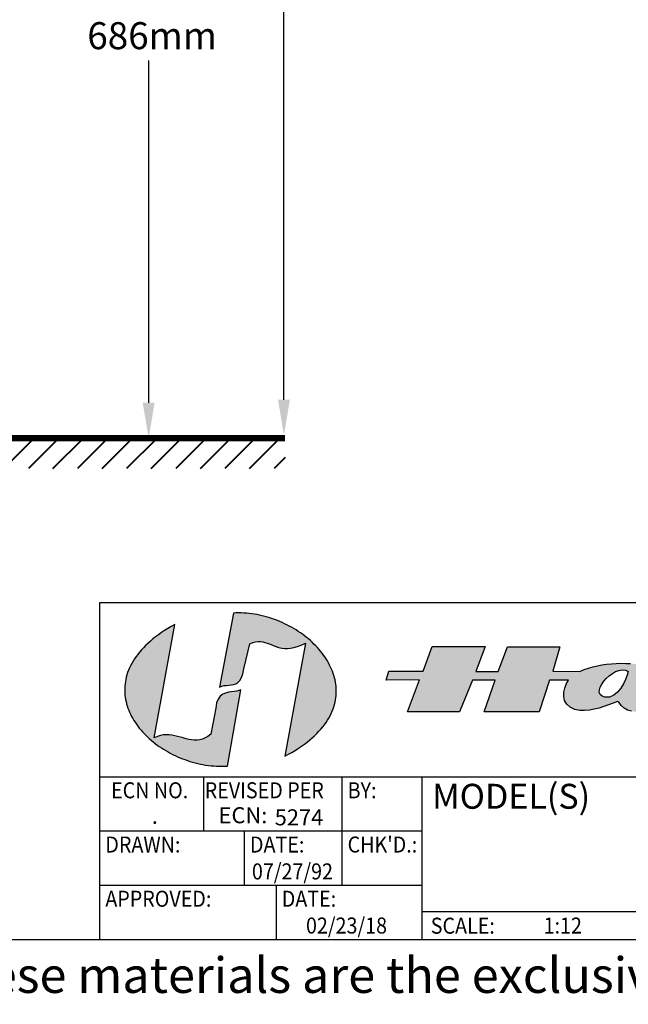
# Model space of a CAD drawing. Extents: x -25.4 to -15.1, y -11.6 to -3.8.
# Drawn here: x -19.7 to -17.9, y -11.6 to -8.8 of the extents above; entities that cross this region are included whole.
import ezdxf
from ezdxf.enums import TextEntityAlignment as Align

# ---------------------------------------------------------------- set-up
doc = ezdxf.new("R2010")
doc.units = 0
doc.header["$LTSCALE"] = 2.5
doc.header["$MEASUREMENT"] = 0
doc.layers.get('0').update_dxf_attribs({"linetype": 'CONTINUOUS'})
doc.layers.add('OBJ', color=7, linetype='CONTINUOUS', lineweight=40)
for name, color, linetype in [('TXT', 4, 'CONTINUOUS'), ('zBORDER', 8, 'CONTINUOUS'), ('zHAWS', 4, 'CONTINUOUS'), ('zPAGE', 4, 'CONTINUOUS'), ('zTRADEMARK', 9, 'CONTINUOUS')]:
    doc.layers.add(name, color=color, linetype=linetype)
doc.styles.add('ARIAL', font='ARIAL.TTF')

# ---------------------------------------------------------------- blocks, each defined once
blk = doc.blocks.new('A SIZE_INST')
at = {"layer": 'zHAWS', "linetype": 'Continuous'}
for points in [[(6.784, 0.6868), (6.7941, 0.6923), (6.8039, 0.6979), (6.8133, 0.7035), (6.8222, 0.7092), (6.8308, 0.715), (6.839, 0.7208), (6.8467, 0.7267), (6.8541, 0.7327), (6.8611, 0.7387), (6.8677, 0.7447), (6.8739, 0.7508), (6.8798, 0.7569), (6.8853, 0.7631), (6.8905, 0.7693), (6.8953, 0.7755), (6.8997, 0.7817), (6.9038, 0.788), (6.9076, 0.7943), (6.911, 0.8006), (6.9142, 0.807), (6.9169, 0.8133), (6.9194, 0.8197), (6.9216, 0.826), (6.9234, 0.8324), (6.925, 0.8387), (6.9262, 0.8451), (6.9272, 0.8514), (6.9279, 0.8577), (6.9283, 0.8641), (6.9284, 0.8703), (6.9282, 0.8766), (6.9278, 0.8829), (6.9271, 0.8891), (6.9261, 0.8952), (6.9249, 0.9014), (6.9235, 0.9075), (6.9218, 0.9136), (6.9199, 0.9196), (6.9177, 0.9256), (6.9153, 0.9315), (6.9127, 0.9373), (6.9099, 0.9431), (6.9069, 0.9489), (6.9036, 0.9545), (6.9002, 0.9602), (6.8965, 0.9657), (6.8927, 0.9711), (6.8887, 0.9765), (6.8845, 0.9818), (6.8801, 0.987), (6.8755, 0.9921), (6.8708, 0.9972), (6.8659, 1.0021), (6.8609, 1.0069), (6.8557, 1.0117), (6.8504, 1.0163), (6.8449, 1.0208), (6.8393, 1.0252), (6.8335, 1.0295), (6.8277, 1.0337), (6.8217, 1.0377), (6.8156, 1.0416), (6.8093, 1.0454), (6.803, 1.0491), (6.7966, 1.0526), (6.7901, 1.056), (6.7834, 1.0592), (6.7767, 1.0623), (6.7699, 1.0653), (6.7631, 1.0681), (6.7561, 1.0707), (6.7491, 1.0732), (6.7421, 1.0755), (6.735, 1.0777), (6.7278, 1.0797), (6.7206, 1.0815), (6.7133, 1.0831), (6.706, 1.0846), (6.6987, 1.0858), (6.6914, 1.0869), (6.684, 1.0878), (6.6766, 1.0885), (6.6692, 1.089), (6.6618, 1.0894), (6.6544, 1.0895), (6.647, 1.0894), (6.6396, 1.0891), (6.6011, 0.8813), (6.6071, 0.8838), (6.6135, 0.8852), (6.6201, 0.886), (6.6269, 0.8865), (6.6337, 0.8871), (6.6403, 0.8884), (6.6466, 0.8906), (6.6525, 0.8944), (6.6579, 0.9), (6.6625, 0.9079), (6.6663, 0.9185), (6.6692, 0.9324), (6.686, 1.003), (6.6943, 1.006), (6.702, 1.0079), (6.7092, 1.0088), (6.7159, 1.0088), (6.7222, 1.0081), (6.7283, 1.0067), (6.7342, 1.0049), (6.7399, 1.0028), (6.7456, 1.0004), (6.7514, 0.998), (6.7573, 0.9956), (6.7634, 0.9935), (6.7699, 0.9916), (6.7767, 0.9903), (6.7839, 0.9895), (6.7918, 0.9894), (6.8002, 0.9902), (6.8094, 0.9921), (6.8194, 0.995), (6.8302, 0.9992), (6.8421, 1.0048)], [(6.4754, 1.0571), (6.4654, 1.0514), (6.4558, 1.0457), (6.4466, 1.0399), (6.4378, 1.0341), (6.4295, 1.0281), (6.4215, 1.0222), (6.4139, 1.0162), (6.4067, 1.0101), (6.3998, 1.004), (6.3933, 0.9978), (6.3872, 0.9917), (6.3815, 0.9854), (6.3761, 0.9792), (6.3711, 0.9729), (6.3664, 0.9666), (6.3621, 0.9603), (6.3581, 0.9539), (6.3544, 0.9476), (6.3511, 0.9412), (6.3481, 0.9348), (6.3454, 0.9284), (6.343, 0.9221), (6.3409, 0.9157), (6.3392, 0.9093), (6.3377, 0.9029), (6.3365, 0.8966), (6.3357, 0.8902), (6.3351, 0.8839), (6.3347, 0.8776), (6.3347, 0.8713), (6.3349, 0.865), (6.3354, 0.8588), (6.3362, 0.8526), (6.3372, 0.8465), (6.3385, 0.8404), (6.34, 0.8343), (6.3417, 0.8283), (6.3437, 0.8223), (6.346, 0.8164), (6.3484, 0.8105), (6.3511, 0.8047), (6.354, 0.799), (6.3571, 0.7933), (6.3604, 0.7877), (6.3639, 0.7822), (6.3676, 0.7767), (6.3715, 0.7714), (6.3756, 0.7661), (6.3799, 0.7609), (6.3843, 0.7558), (6.3889, 0.7507), (6.3937, 0.7458), (6.3987, 0.741), (6.4038, 0.7363), (6.4091, 0.7317), (6.4145, 0.7272), (6.4201, 0.7228), (6.4258, 0.7185), (6.4316, 0.7143), (6.4376, 0.7103), (6.4437, 0.7064), (6.4499, 0.7026), (6.4563, 0.699), (6.4627, 0.6954), (6.4693, 0.6921), (6.4759, 0.6888), (6.4827, 0.6857), (6.4895, 0.6828), (6.4965, 0.68), (6.5035, 0.6774), (6.5106, 0.6749), (6.5177, 0.6726), (6.5249, 0.6704), (6.5322, 0.6685), (6.5396, 0.6667), (6.547, 0.665), (6.5544, 0.6636), (6.5619, 0.6623), (6.5694, 0.6612), (6.577, 0.6603), (6.5846, 0.6596), (6.5922, 0.6591), (6.5999, 0.6588), (6.6075, 0.6586), (6.6152, 0.6587), (6.6228, 0.659), (6.6606, 0.8734), (6.6554, 0.8711), (6.649, 0.8697), (6.6417, 0.8688), (6.6338, 0.868), (6.6256, 0.8667), (6.6175, 0.8645), (6.6099, 0.8608), (6.603, 0.8552), (6.5972, 0.8473), (6.5927, 0.8365), (6.5901, 0.8223), (6.576, 0.7489), (6.5683, 0.7428), (6.5607, 0.7382), (6.553, 0.7351), (6.5453, 0.7331), (6.5377, 0.7322), (6.53, 0.7323), (6.5223, 0.733), (6.5146, 0.7344), (6.5068, 0.7362), (6.499, 0.7383), (6.4912, 0.7405), (6.4833, 0.7426), (6.4754, 0.7445), (6.4674, 0.746), (6.4593, 0.7471), (6.4512, 0.7474), (6.443, 0.7468), (6.4347, 0.7453), (6.4263, 0.7426), (6.4178, 0.7385)]]:
    blk.add_hatch(color=130, dxfattribs=at).paths.add_polyline_path(points)
h = blk.add_hatch(color=130, dxfattribs=at)
h.paths.add_polyline_path([(7.8083, 0.8169), (7.8213, 0.8203), (7.8338, 0.8242), (7.8454, 0.8283), (7.8559, 0.8324), (7.8648, 0.8361), (7.884, 0.8453), (7.8897, 0.8343), (7.8967, 0.8252), (7.9045, 0.8192), (7.9187, 0.8154), (7.9332, 0.8134), (7.9479, 0.8131), (7.9627, 0.8145), (7.9774, 0.8175), (7.992, 0.822), (8.0063, 0.828), (8.0202, 0.8353), (8.0315, 0.8431), (8.0397, 0.846), (8.0459, 0.845), (8.051, 0.8413), (8.056, 0.8359), (8.0619, 0.8302), (8.0697, 0.8251), (8.0804, 0.8218), (8.0908, 0.8192), (8.1019, 0.8178), (8.1134, 0.8175), (8.1254, 0.8182), (8.1377, 0.8199), (8.1501, 0.8225), (8.1627, 0.826), (8.1752, 0.8304), (8.1876, 0.8354), (8.1997, 0.8412), (8.2116, 0.8476), (8.223, 0.8547), (8.2338, 0.8622), (8.244, 0.8702), (8.2534, 0.8787), (8.262, 0.8875), (8.2696, 0.8966), (8.2761, 0.9059), (8.2814, 0.9155), (8.2854, 0.9252), (8.3465, 0.9256), (8.3474, 0.9224), (8.3439, 0.9162), (8.3415, 0.9095), (8.3418, 0.8997), (8.3462, 0.8913), (8.3538, 0.8843), (8.364, 0.8785), (8.3763, 0.8737), (8.3899, 0.8698), (8.4043, 0.8666), (8.4187, 0.864), (8.4325, 0.8618), (8.4451, 0.8598), (8.4559, 0.858), (8.4641, 0.8561), (8.4698, 0.8514), (8.4691, 0.8456), (8.4654, 0.8418), (8.4504, 0.8407), (8.4352, 0.8406), (8.4199, 0.8416), (8.4047, 0.8436), (8.3897, 0.8464), (8.375, 0.85), (8.3608, 0.8543), (8.3471, 0.8593), (8.3341, 0.8648), (8.3219, 0.8709), (8.3064, 0.85), (8.3135, 0.8458), (8.3217, 0.8419), (8.3311, 0.8382), (8.3415, 0.8347), (8.3527, 0.8315), (8.3647, 0.8286), (8.3774, 0.826), (8.3907, 0.8238), (8.4044, 0.8218), (8.4185, 0.8202), (8.4327, 0.819), (8.4472, 0.8182), (8.4616, 0.8177), (8.476, 0.8177), (8.4902, 0.8181), (8.5041, 0.819), (8.5176, 0.8203), (8.5305, 0.8221), (8.5429, 0.8244), (8.5545, 0.8271), (8.5653, 0.8305), (8.5752, 0.8343), (8.584, 0.8387), (8.5917, 0.8437), (8.5981, 0.8492), (8.6031, 0.8554), (8.6067, 0.8622), (8.6076, 0.8719), (8.6047, 0.8798), (8.6017, 0.8852), (8.5953, 0.8931), (8.5846, 0.8997), (8.5706, 0.9049), (8.5543, 0.9091), (8.5369, 0.9123), (8.5194, 0.9147), (8.5029, 0.9164), (8.4883, 0.9177), (8.4769, 0.9187), (8.4695, 0.9195), (8.4662, 0.9237), (8.4667, 0.9269), (8.4707, 0.9292), (8.4777, 0.9307), (8.4872, 0.9315), (8.4987, 0.9316), (8.5118, 0.9313), (8.526, 0.9304), (8.5408, 0.9292), (8.5558, 0.9277), (8.5706, 0.926), (8.5845, 0.9242), (8.5972, 0.9224), (8.6082, 0.9206), (8.617, 0.919), (8.6232, 0.9176), (8.6263, 0.9165), (8.6309, 0.9264), (8.6355, 0.9352), (8.6377, 0.939), (8.6242, 0.9413), (8.6105, 0.9433), (8.5968, 0.945), (8.583, 0.9465), (8.5691, 0.9477), (8.5553, 0.9487), (8.5414, 0.9495), (8.5275, 0.95), (8.5137, 0.9503), (8.4999, 0.9504), (8.4862, 0.9503), (8.4727, 0.9499), (8.4593, 0.9494), (8.446, 0.9486), (8.433, 0.9476), (8.4201, 0.9465), (8.4075, 0.9451), (8.1934, 0.9451), (8.1852, 0.9264), (8.1924, 0.9256), (8.1979, 0.9241), (8.202, 0.9204), (8.2052, 0.9094), (8.2053, 0.8981), (8.2027, 0.887), (8.1979, 0.8764), (8.1912, 0.8666), (8.1832, 0.858), (8.1742, 0.851), (8.1646, 0.8458), (8.155, 0.8429), (8.1456, 0.8426), (8.137, 0.8453), (8.1296, 0.8513), (8.1298, 0.8627), (8.1331, 0.8763), (8.1386, 0.8912), (8.1453, 0.9065), (8.1525, 0.9212), (8.1591, 0.9344), (8.1642, 0.9451), (8.0694, 0.9451), (8.0668, 0.9429), (8.0638, 0.9368), (8.0603, 0.9277), (8.0561, 0.9164), (8.0511, 0.904), (8.045, 0.8912), (8.0376, 0.8789), (8.0289, 0.868), (8.0185, 0.8594), (8.0064, 0.854), (7.9924, 0.8526), (8.0252, 0.9451), (8.0086, 0.9451), (7.9921, 0.9451), (7.9756, 0.9451), (7.9594, 0.9451), (7.9434, 0.9451), (7.9277, 0.9451), (7.9214, 0.9334), (7.9145, 0.9196), (7.907, 0.9049), (7.8989, 0.8904), (7.8901, 0.8774), (7.8808, 0.867), (7.8708, 0.8604), (7.8556, 0.8535), (7.8392, 0.8482), (7.8243, 0.8513), (7.8216, 0.8609), (7.8235, 0.8742), (7.8284, 0.8894), (7.8349, 0.9052), (7.8415, 0.9198), (7.8466, 0.9317), (7.8339, 0.9349), (7.8211, 0.9378), (7.808, 0.9403), (7.7947, 0.9426), (7.7814, 0.9445), (7.7679, 0.946), (7.7544, 0.9471), (7.7409, 0.9477), (7.7273, 0.9479), (7.7139, 0.9477), (7.7005, 0.9469), (7.6872, 0.9456), (7.6741, 0.9437), (7.6612, 0.9412), (7.6485, 0.9382), (7.6361, 0.9345), (7.624, 0.9302), (7.6122, 0.9252), (7.5358, 0.9256), (7.5554, 0.9946), (7.4087, 0.9946), (7.3827, 0.9251), (7.3203, 0.9251), (7.3467, 0.9951), (7.1977, 0.9951), (7.1727, 0.9256), (7.076, 0.9256), (7.0688, 0.9008), (7.1622, 0.9013), (7.1285, 0.8113), (7.2747, 0.8118), (7.3103, 0.9008), (7.3741, 0.9008), (7.3431, 0.8118), (7.498, 0.8118), (7.5267, 0.9008), (7.5803, 0.9008), (7.574, 0.8897), (7.5695, 0.8783), (7.5669, 0.8665), (7.5668, 0.8548), (7.5694, 0.8437), (7.5752, 0.8336), (7.5847, 0.825), (7.5983, 0.8183), (7.6117, 0.8157), (7.6252, 0.8151), (7.6387, 0.8163), (7.6523, 0.8188), (7.6658, 0.8223), (7.6791, 0.8266), (7.6923, 0.8313), (7.7054, 0.836), (7.7181, 0.8405), (7.7218, 0.8392), (7.728, 0.829), (7.7362, 0.8216), (7.746, 0.8164), (7.7571, 0.8134), (7.7691, 0.8122), (7.7819, 0.8126), (7.7951, 0.8142)])
h.paths.add_polyline_path([(7.7266, 0.8777), (7.7175, 0.8666), (7.707, 0.858), (7.6953, 0.853), (7.6826, 0.8526), (7.6743, 0.8554), (7.6691, 0.86), (7.6667, 0.866), (7.6668, 0.8731), (7.6691, 0.881), (7.6733, 0.8892), (7.6791, 0.8975), (7.6862, 0.9056), (7.6943, 0.913), (7.7032, 0.9194), (7.7124, 0.9245), (7.7218, 0.9279), (7.731, 0.9293), (7.7398, 0.9284), (7.7477, 0.9247), (7.7449, 0.9147), (7.7404, 0.9029), (7.7343, 0.8901)], flags=16)
at = {"layer": 'zBORDER'}
for p, q in [((6.2643, 1.1181), (6.2643, 0.1725)), ((10.4563, 1.1181), (6.2643, 1.1181)), ((6.2643, 0.6294), (10.4563, 0.6294)), ((6.5562, 0.6294), (6.5562, 0.4771)), ((6.9442, 0.6294), (6.9442, 0.3248)), ((7.1687, 0.6294), (7.1687, 0.1725)), ((6.2643, 0.4771), (7.1687, 0.4771)), ((6.6704, 0.4771), (6.6704, 0.3248)), ((6.2643, 0.3248), (7.1687, 0.3248)), ((6.7594, 0.3248), (6.7594, 0.1725)), ((7.1687, 0.2506), (9.7825, 0.2506)), ((0.2638, 0.1725), (10.4563, 0.1725))]:
    blk.add_line(p, q, dxfattribs=at)
at = {"layer": 'zHAWS', "linetype": 'Continuous'}
for p, q in [((6.6396, 1.0891), (6.6011, 0.8813)), ((6.647, 1.0894), (6.6396, 1.0891)), ((6.6396, 1.0891), (6.6396, 1.0891)), ((6.6544, 1.0895), (6.647, 1.0894)), ((6.6618, 1.0894), (6.6544, 1.0895)), ((6.6692, 1.089), (6.6618, 1.0894)), ((6.6766, 1.0885), (6.6692, 1.089)), ((6.684, 1.0878), (6.6766, 1.0885)), ((6.6914, 1.0869), (6.684, 1.0878)), ((6.6987, 1.0858), (6.6914, 1.0869)), ((6.706, 1.0846), (6.6987, 1.0858)), ((6.7133, 1.0831), (6.706, 1.0846)), ((6.7206, 1.0815), (6.7133, 1.0831)), ((6.7278, 1.0797), (6.7206, 1.0815)), ((6.735, 1.0777), (6.7278, 1.0797)), ((6.4178, 0.7385), (6.4754, 1.0571)), ((6.4654, 1.0514), (6.4558, 1.0457)), ((6.4754, 1.0571), (6.4654, 1.0514)), ((6.7421, 1.0755), (6.735, 1.0777)), ((6.7491, 1.0732), (6.7421, 1.0755)), ((6.7561, 1.0707), (6.7491, 1.0732)), ((6.7631, 1.0681), (6.7561, 1.0707)), ((6.7699, 1.0653), (6.7631, 1.0681)), ((6.7767, 1.0623), (6.7699, 1.0653)), ((6.7834, 1.0592), (6.7767, 1.0623)), ((6.7901, 1.056), (6.7834, 1.0592)), ((6.7966, 1.0526), (6.7901, 1.056)), ((6.803, 1.0491), (6.7966, 1.0526)), ((6.4295, 1.0281), (6.4215, 1.0222)), ((6.4378, 1.0341), (6.4295, 1.0281)), ((6.4466, 1.0399), (6.4378, 1.0341)), ((6.4558, 1.0457), (6.4466, 1.0399)), ((6.8093, 1.0454), (6.803, 1.0491)), ((6.8156, 1.0416), (6.8093, 1.0454)), ((6.8217, 1.0377), (6.8156, 1.0416)), ((6.8277, 1.0337), (6.8217, 1.0377)), ((6.8335, 1.0295), (6.8277, 1.0337)), ((6.8393, 1.0252), (6.8335, 1.0295)), ((6.8449, 1.0208), (6.8393, 1.0252)), ((6.3933, 0.9978), (6.3872, 0.9917)), ((6.3998, 1.004), (6.3933, 0.9978)), ((6.4067, 1.0101), (6.3998, 1.004)), ((6.4139, 1.0162), (6.4067, 1.0101)), ((6.4215, 1.0222), (6.4139, 1.0162)), ((6.6692, 0.9324), (6.686, 1.003)), ((6.686, 1.003), (6.6943, 1.006)), ((6.6943, 1.006), (6.702, 1.0079)), ((6.702, 1.0079), (6.7092, 1.0088)), ((6.7092, 1.0088), (6.7159, 1.0088)), ((6.7159, 1.0088), (6.7222, 1.0081)), ((6.7222, 1.0081), (6.7283, 1.0067)), ((6.7283, 1.0067), (6.7342, 1.0049)), ((6.7342, 1.0049), (6.7399, 1.0028)), ((6.7399, 1.0028), (6.7456, 1.0004)), ((6.7456, 1.0004), (6.7514, 0.998)), ((6.7514, 0.998), (6.7573, 0.9956)), ((6.7573, 0.9956), (6.7634, 0.9935)), ((6.8421, 1.0048), (6.784, 0.6868)), ((6.8194, 0.995), (6.8302, 0.9992)), ((6.8302, 0.9992), (6.8421, 1.0048)), ((6.8421, 1.0048), (6.8421, 1.0048)), ((6.8504, 1.0163), (6.8449, 1.0208)), ((6.8557, 1.0117), (6.8504, 1.0163)), ((6.8609, 1.0069), (6.8557, 1.0117)), ((6.8659, 1.0021), (6.8609, 1.0069)), ((6.8708, 0.9972), (6.8659, 1.0021)), ((6.8755, 0.9921), (6.8708, 0.9972)), ((6.3711, 0.9729), (6.3664, 0.9666)), ((6.3761, 0.9792), (6.3711, 0.9729)), ((6.3815, 0.9854), (6.3761, 0.9792)), ((6.3872, 0.9917), (6.3815, 0.9854)), ((6.7634, 0.9935), (6.7699, 0.9916)), ((6.7699, 0.9916), (6.7767, 0.9903)), ((6.7767, 0.9903), (6.7839, 0.9895)), ((6.7839, 0.9895), (6.7918, 0.9894)), ((6.7918, 0.9894), (6.8002, 0.9902)), ((6.8002, 0.9902), (6.8094, 0.9921)), ((6.8094, 0.9921), (6.8194, 0.995)), ((6.8801, 0.987), (6.8755, 0.9921)), ((6.8845, 0.9818), (6.8801, 0.987)), ((6.8887, 0.9765), (6.8845, 0.9818)), ((6.8927, 0.9711), (6.8887, 0.9765)), ((6.8965, 0.9657), (6.8927, 0.9711)), ((7.1727, 0.9256), (7.1977, 0.9951)), ((7.1977, 0.9951), (7.3467, 0.9951)), ((7.3467, 0.9951), (7.3203, 0.9251)), ((7.3827, 0.9251), (7.4087, 0.9946)), ((7.4087, 0.9946), (7.5554, 0.9946)), ((7.5554, 0.9946), (7.5358, 0.9256)), ((6.3511, 0.9412), (6.3481, 0.9348)), ((6.3544, 0.9476), (6.3511, 0.9412)), ((6.3581, 0.9539), (6.3544, 0.9476)), ((6.3621, 0.9603), (6.3581, 0.9539)), ((6.3664, 0.9666), (6.3621, 0.9603)), ((6.9002, 0.9602), (6.8965, 0.9657)), ((6.9036, 0.9545), (6.9002, 0.9602)), ((6.9069, 0.9489), (6.9036, 0.9545)), ((6.9099, 0.9431), (6.9069, 0.9489)), ((6.9127, 0.9373), (6.9099, 0.9431)), ((7.6485, 0.9382), (7.6612, 0.9412)), ((7.6612, 0.9412), (7.6741, 0.9437)), ((7.6741, 0.9437), (7.6872, 0.9456)), ((7.6872, 0.9456), (7.7005, 0.9469)), ((7.7005, 0.9469), (7.7139, 0.9477)), ((7.7139, 0.9477), (7.7273, 0.9479)), ((7.7273, 0.9479), (7.7409, 0.9477)), ((7.7409, 0.9477), (7.7544, 0.9471)), ((6.3409, 0.9157), (6.3392, 0.9093)), ((6.343, 0.9221), (6.3409, 0.9157)), ((6.3454, 0.9284), (6.343, 0.9221)), ((6.3481, 0.9348), (6.3454, 0.9284)), ((6.6625, 0.9079), (6.6663, 0.9185)), ((6.6663, 0.9185), (6.6692, 0.9324)), ((6.9153, 0.9315), (6.9127, 0.9373)), ((6.9177, 0.9256), (6.9153, 0.9315)), ((6.9199, 0.9196), (6.9177, 0.9256)), ((6.9218, 0.9136), (6.9199, 0.9196)), ((6.9235, 0.9075), (6.9218, 0.9136)), ((7.0688, 0.9008), (7.076, 0.9256)), ((7.076, 0.9256), (7.1727, 0.9256)), ((7.3203, 0.9251), (7.3827, 0.9251)), ((7.5358, 0.9256), (7.6122, 0.9252)), ((7.6122, 0.9252), (7.624, 0.9302)), ((7.624, 0.9302), (7.6361, 0.9345)), ((7.6361, 0.9345), (7.6485, 0.9382)), ((7.6862, 0.9056), (7.6943, 0.913)), ((7.6943, 0.913), (7.7032, 0.9194)), ((7.7032, 0.9194), (7.7124, 0.9245)), ((7.7124, 0.9245), (7.7218, 0.9279)), ((7.7218, 0.9279), (7.731, 0.9293)), ((7.731, 0.9293), (7.7398, 0.9284)), ((7.7398, 0.9284), (7.7477, 0.9247)), ((7.7449, 0.9147), (7.7404, 0.9029)), ((7.7477, 0.9247), (7.7449, 0.9147)), ((6.3357, 0.8902), (6.3351, 0.8839)), ((6.3365, 0.8966), (6.3357, 0.8902)), ((6.3377, 0.9029), (6.3365, 0.8966)), ((6.3392, 0.9093), (6.3377, 0.9029)), ((6.6071, 0.8838), (6.6135, 0.8852)), ((6.6135, 0.8852), (6.6201, 0.886)), ((6.6201, 0.886), (6.6269, 0.8865)), ((6.6269, 0.8865), (6.6337, 0.8871)), ((6.6337, 0.8871), (6.6403, 0.8884)), ((6.6403, 0.8884), (6.6466, 0.8906)), ((6.6466, 0.8906), (6.6525, 0.8944)), ((6.6525, 0.8944), (6.6579, 0.9)), ((6.6579, 0.9), (6.6625, 0.9079)), ((6.9249, 0.9014), (6.9235, 0.9075)), ((6.9261, 0.8952), (6.9249, 0.9014)), ((6.9271, 0.8891), (6.9261, 0.8952)), ((6.9278, 0.8829), (6.9271, 0.8891)), ((7.1622, 0.9013), (7.0688, 0.9008)), ((7.1285, 0.8113), (7.1622, 0.9013)), ((7.3103, 0.9008), (7.2747, 0.8118)), ((7.3741, 0.9008), (7.3103, 0.9008)), ((7.3431, 0.8118), (7.3741, 0.9008)), ((7.5267, 0.9008), (7.498, 0.8118)), ((7.58, 0.9008), (7.5267, 0.9008)), ((7.5695, 0.8783), (7.574, 0.8897)), ((7.574, 0.8897), (7.58, 0.9004)), ((7.58, 0.9004), (7.58, 0.9008)), ((7.6691, 0.881), (7.6733, 0.8892)), ((7.6733, 0.8892), (7.6791, 0.8975)), ((7.6791, 0.8975), (7.6862, 0.9056)), ((7.7343, 0.8901), (7.7266, 0.8777)), ((7.7404, 0.9029), (7.7343, 0.8901)), ((6.3351, 0.8839), (6.3347, 0.8776)), ((6.3347, 0.8776), (6.3347, 0.8713)), ((6.3347, 0.8713), (6.3349, 0.865)), ((6.3349, 0.865), (6.3354, 0.8588)), ((6.3354, 0.8588), (6.3362, 0.8526)), ((6.6011, 0.8813), (6.6071, 0.8838)), ((6.6099, 0.8608), (6.603, 0.8552)), ((6.6175, 0.8645), (6.6099, 0.8608)), ((6.6256, 0.8667), (6.6175, 0.8645)), ((6.6228, 0.659), (6.6606, 0.8734)), ((6.6338, 0.868), (6.6256, 0.8667)), ((6.6417, 0.8688), (6.6338, 0.868)), ((6.649, 0.8697), (6.6417, 0.8688)), ((6.6554, 0.8711), (6.649, 0.8697)), ((6.6606, 0.8734), (6.6554, 0.8711)), ((6.9272, 0.8514), (6.9279, 0.8577)), ((6.9282, 0.8766), (6.9278, 0.8829)), ((6.9279, 0.8577), (6.9283, 0.8641)), ((6.9284, 0.8703), (6.9282, 0.8766)), ((6.9283, 0.8641), (6.9284, 0.8703)), ((7.5668, 0.8548), (7.5669, 0.8665)), ((7.5669, 0.8665), (7.5695, 0.8783)), ((7.6667, 0.866), (7.6668, 0.8731)), ((7.6691, 0.86), (7.6667, 0.866)), ((7.6668, 0.8731), (7.6691, 0.881)), ((7.6743, 0.8554), (7.6691, 0.86)), ((7.707, 0.858), (7.6953, 0.853)), ((7.7175, 0.8666), (7.707, 0.858)), ((7.7266, 0.8777), (7.7175, 0.8666)), ((6.3362, 0.8526), (6.3372, 0.8465)), ((6.3372, 0.8465), (6.3385, 0.8404)), ((6.3385, 0.8404), (6.34, 0.8343)), ((6.34, 0.8343), (6.3417, 0.8283)), ((6.5927, 0.8365), (6.5901, 0.8223)), ((6.5972, 0.8473), (6.5927, 0.8365)), ((6.603, 0.8552), (6.5972, 0.8473)), ((6.9216, 0.826), (6.9234, 0.8324)), ((6.9234, 0.8324), (6.925, 0.8387)), ((6.925, 0.8387), (6.9262, 0.8451)), ((6.9262, 0.8451), (6.9272, 0.8514)), ((7.5694, 0.8437), (7.5668, 0.8548)), ((7.5752, 0.8336), (7.5694, 0.8437)), ((7.5847, 0.825), (7.5752, 0.8336)), ((7.6826, 0.8526), (7.6743, 0.8554)), ((7.6923, 0.8313), (7.6791, 0.8266)), ((7.6953, 0.853), (7.6826, 0.8526)), ((7.7054, 0.836), (7.6923, 0.8313)), ((7.7181, 0.8405), (7.7054, 0.836)), ((7.7218, 0.8392), (7.7181, 0.8405)), ((7.728, 0.829), (7.7218, 0.8392)), ((7.7218, 0.8392), (7.7218, 0.8392)), ((6.3417, 0.8283), (6.3437, 0.8223)), ((6.3437, 0.8223), (6.346, 0.8164)), ((6.346, 0.8164), (6.3484, 0.8105)), ((6.3484, 0.8105), (6.3511, 0.8047)), ((6.3511, 0.8047), (6.354, 0.799)), ((6.5901, 0.8223), (6.576, 0.7489)), ((6.5901, 0.8223), (6.5901, 0.8223)), ((6.911, 0.8006), (6.9142, 0.807)), ((6.9142, 0.807), (6.9169, 0.8133)), ((6.9169, 0.8133), (6.9194, 0.8197)), ((6.9194, 0.8197), (6.9216, 0.826)), ((7.2747, 0.8118), (7.1285, 0.8113)), ((7.498, 0.8118), (7.3431, 0.8118)), ((7.5983, 0.8183), (7.5847, 0.825)), ((7.6117, 0.8157), (7.5983, 0.8183)), ((7.6252, 0.8151), (7.6117, 0.8157)), ((7.6387, 0.8163), (7.6252, 0.8151)), ((7.6523, 0.8188), (7.6387, 0.8163)), ((7.6658, 0.8223), (7.6523, 0.8188)), ((7.6791, 0.8266), (7.6658, 0.8223)), ((7.7362, 0.8216), (7.728, 0.829)), ((7.746, 0.8164), (7.7362, 0.8216)), ((7.7571, 0.8134), (7.746, 0.8164)), ((6.354, 0.799), (6.3571, 0.7933)), ((6.3571, 0.7933), (6.3604, 0.7877)), ((6.3604, 0.7877), (6.3639, 0.7822)), ((6.3639, 0.7822), (6.3676, 0.7767)), ((6.3676, 0.7767), (6.3715, 0.7714)), ((6.8905, 0.7693), (6.8953, 0.7755)), ((6.8953, 0.7755), (6.8997, 0.7817)), ((6.8997, 0.7817), (6.9038, 0.788)), ((6.9038, 0.788), (6.9076, 0.7943)), ((6.9076, 0.7943), (6.911, 0.8006)), ((6.3715, 0.7714), (6.3756, 0.7661)), ((6.3756, 0.7661), (6.3799, 0.7609)), ((6.3799, 0.7609), (6.3843, 0.7558)), ((6.3843, 0.7558), (6.3889, 0.7507)), ((6.3889, 0.7507), (6.3937, 0.7458)), ((6.443, 0.7468), (6.4347, 0.7453)), ((6.4512, 0.7474), (6.443, 0.7468)), ((6.4593, 0.7471), (6.4512, 0.7474)), ((6.4674, 0.746), (6.4593, 0.7471)), ((6.576, 0.7489), (6.5683, 0.7428)), ((6.8677, 0.7447), (6.8739, 0.7508)), ((6.8739, 0.7508), (6.8798, 0.7569)), ((6.8798, 0.7569), (6.8853, 0.7631)), ((6.8853, 0.7631), (6.8905, 0.7693)), ((6.3937, 0.7458), (6.3987, 0.741)), ((6.3987, 0.741), (6.4038, 0.7363)), ((6.4038, 0.7363), (6.4091, 0.7317)), ((6.4091, 0.7317), (6.4145, 0.7272)), ((6.4145, 0.7272), (6.4201, 0.7228)), ((6.4263, 0.7426), (6.4178, 0.7385)), ((6.4178, 0.7385), (6.4178, 0.7385)), ((6.4201, 0.7228), (6.4258, 0.7185)), ((6.4347, 0.7453), (6.4263, 0.7426)), ((6.4754, 0.7445), (6.4674, 0.746)), ((6.4833, 0.7426), (6.4754, 0.7445)), ((6.4912, 0.7405), (6.4833, 0.7426)), ((6.499, 0.7383), (6.4912, 0.7405)), ((6.5068, 0.7362), (6.499, 0.7383)), ((6.5146, 0.7344), (6.5068, 0.7362)), ((6.5223, 0.733), (6.5146, 0.7344)), ((6.53, 0.7323), (6.5223, 0.733)), ((6.5377, 0.7322), (6.53, 0.7323)), ((6.5453, 0.7331), (6.5377, 0.7322)), ((6.553, 0.7351), (6.5453, 0.7331)), ((6.5607, 0.7382), (6.553, 0.7351)), ((6.5683, 0.7428), (6.5607, 0.7382)), ((6.8308, 0.715), (6.839, 0.7208)), ((6.839, 0.7208), (6.8467, 0.7267)), ((6.8467, 0.7267), (6.8541, 0.7327)), ((6.8541, 0.7327), (6.8611, 0.7387)), ((6.8611, 0.7387), (6.8677, 0.7447)), ((6.4258, 0.7185), (6.4316, 0.7143)), ((6.4316, 0.7143), (6.4376, 0.7103)), ((6.4376, 0.7103), (6.4437, 0.7064)), ((6.4437, 0.7064), (6.4499, 0.7026)), ((6.4499, 0.7026), (6.4563, 0.699)), ((6.4563, 0.699), (6.4627, 0.6954)), ((6.4627, 0.6954), (6.4693, 0.6921)), ((6.4693, 0.6921), (6.4759, 0.6888)), ((6.784, 0.6868), (6.7941, 0.6923)), ((6.7941, 0.6923), (6.8039, 0.6979)), ((6.8039, 0.6979), (6.8133, 0.7035)), ((6.8133, 0.7035), (6.8222, 0.7092)), ((6.8222, 0.7092), (6.8308, 0.715)), ((6.4759, 0.6888), (6.4827, 0.6857)), ((6.4827, 0.6857), (6.4895, 0.6828)), ((6.4895, 0.6828), (6.4965, 0.68)), ((6.4965, 0.68), (6.5035, 0.6774)), ((6.5035, 0.6774), (6.5106, 0.6749)), ((6.5106, 0.6749), (6.5177, 0.6726)), ((6.5177, 0.6726), (6.5249, 0.6704)), ((6.5249, 0.6704), (6.5322, 0.6685)), ((6.5322, 0.6685), (6.5396, 0.6667)), ((6.5396, 0.6667), (6.547, 0.665)), ((6.547, 0.665), (6.5544, 0.6636)), ((6.5544, 0.6636), (6.5619, 0.6623)), ((6.5619, 0.6623), (6.5694, 0.6612)), ((6.5694, 0.6612), (6.577, 0.6603)), ((6.577, 0.6603), (6.5846, 0.6596)), ((6.5846, 0.6596), (6.5922, 0.6591)), ((6.5922, 0.6591), (6.5999, 0.6588)), ((6.5999, 0.6588), (6.6075, 0.6586)), ((6.6075, 0.6586), (6.6152, 0.6587)), ((6.6152, 0.6587), (6.6228, 0.659)), ((6.6228, 0.659), (6.6228, 0.659))]:
    blk.add_line(p, q, dxfattribs=at)
at = {"layer": 'zBORDER', "color": 4, "style": 'ARIAL', "width": 0.9}
for s, height, p in [('ECN NO.', 0.04503, (6.2964, 0.5688)), ('REVISED PER', 0.045029, (6.5592, 0.5688)), ('BY:', 0.04503, (6.9603, 0.5688)), ('DRAWN:', 0.04503, (6.2804, 0.4165)), ('DATE:', 0.04503, (6.6863, 0.4165)), ("CHK'D.:", 0.04503, (6.9602, 0.4165)), ('APPROVED:', 0.04503, (6.2804, 0.2642)), ('DATE:', 0.04503, (6.7755, 0.2642)), ('SCALE:', 0.04503, (7.1936, 0.1885))]:
    blk.add_text(s, height=height, dxfattribs=at).set_placement(p)
at = {"layer": 'zBORDER', "color": 4, "style": 'ARIAL'}
blk.add_text('MODEL(S)', height=0.07, dxfattribs=at).set_placement((7.1973, 0.5395))
blk.add_text('ECN:', height=0.04499, dxfattribs=at).set_placement((6.6666, 0.5154), align=Align.MIDDLE)
for tag, height, p in [('#1', 0.045, (6.4193, 0.5197)), ('#2', 0.045, (6.8239, 0.5155)), ('REVNAME', 0.045, (7.0574, 0.5158)), ('PART#', 0.07, (10.1105, 0.4999)), ('MODEL(S)', 0.08, (8.4981, 0.4525)), ('NAME1', 0.045, (6.4588, 0.364)), ('NAME2', 0.045, (7.0567, 0.3632)), ('TITLE:', 0.08, (8.4959, 0.3278)), ('REV.', 0.07, (10.1282, 0.3073)), ('NAME3', 0.045, (6.4999, 0.2116)), ('1', 0.0504, (10.0824, 0.2116)), ('X', 0.0504, (10.3312, 0.2116))]:
    blk.add_attdef(tag, text='', height=height, dxfattribs=at).set_placement(p, align=Align.MIDDLE_CENTER)
at = {"layer": 'zBORDER', "color": 4, "style": 'ARIAL', "width": 0.9}
for tag, p in [('DATE2', (6.9573, 0.2116)), ('SC', (7.5641, 0.2116)), ('DWG.TYPE', (8.879, 0.2116))]:
    blk.add_attdef(tag, text='', height=0.045, dxfattribs=at).set_placement(p, align=Align.MIDDLE_CENTER)
at = {"layer": 'zBORDER', "color": 4, "style": 'ARIAL'}
blk.add_attdef('YR', (0.5148, 0.0298), '', height=0.1, dxfattribs=at)
at = {"layer": 'zPAGE', "color": 4, "style": 'ARIAL'}
blk.add_attdef("PG#'S", (10.6009, 6.462), '', height=0.1, rotation=90, dxfattribs=at)
at = {"layer": 'zTRADEMARK', "color": 4, "style": 'ARIAL'}
blk.add_text('HAWS   and other trademarks used in these materials are the exclusive property of Haws Corporation.', height=0.1, dxfattribs=at).set_placement((3.4399, 0.0223))

msp = doc.modelspace()

# ---------------------------------------------------------------- linework, layer by layer
at = {"layer": 'OBJ'}
for p, q in [((-19.6952, -10.0735), (-19.6099, -9.9882)), ((-19.5409, -9.9882), (-19.6263, -10.0735)), ((-19.5573, -10.0735), (-19.472, -9.9882)), ((-19.403, -9.9882), (-19.4884, -10.0735)), ((-19.4194, -10.0735), (-19.3341, -9.9882)), ((-19.2652, -9.9882), (-19.3505, -10.0735)), ((-19.2815, -10.0735), (-19.1962, -9.9882)), ((-19.1273, -9.9882), (-19.2126, -10.0735)), ((-19.1436, -10.0735), (-19.0583, -9.9882)), ((-18.9894, -9.9882), (-19.0747, -10.0735)), ((-19.0057, -10.0735), (-18.9204, -9.9882)), ((-18.9059, -10.0426), (-18.9368, -10.0735))]:
    msp.add_line(p, q, dxfattribs=at)
at = {"layer": 'OBJ', "const_width": 0.0173}
msp.add_lwpolyline([(-18.9059, -9.9882), (-21.3361, -9.9882)], dxfattribs=at)
at = {"layer": 'TXT'}
for p, q in [((-18.9091, -9.8801), (-18.9091, -8.5729)), ((-19.2887, -9.8885), (-19.2887, -8.9274)), ((-19.5019, -9.9882), (-19.2497, -9.9882)), ((-18.9449, -9.9882), (-18.9846, -9.9882))]:
    msp.add_line(p, q, dxfattribs=at)
for points in [[(-19.3054, -9.8885), (-19.2721, -9.8885), (-19.2887, -9.9882)], [(-18.9257, -9.8801), (-18.8925, -9.8801), (-18.9091, -9.9797)]]:
    msp.add_solid(points, dxfattribs=at)

# ---------------------------------------------------------------- block references
ref = msp.add_blockref('A SIZE_INST', (-25.6907, -11.5683))
ref.add_attrib('DATE1', '07/27/92', dxfattribs={"layer": 'zBORDER', "color": 4, "height": 0.04503, "style": 'ARIAL', "width": 0.9}).set_placement((-18.8852, -11.2048), align=Align.MIDDLE_CENTER)
ref.add_attrib('SC', '1:12', dxfattribs={"layer": 'zBORDER', "color": 4, "height": 0.04503, "style": 'ARIAL', "width": 0.9}).set_placement((-18.1266, -11.3568), align=Align.MIDDLE_CENTER)
ref.add_attrib('DATE2', '02/23/18', dxfattribs={"layer": 'zBORDER', "color": 4, "height": 0.04503, "style": 'ARIAL', "width": 0.9}).set_placement((-18.7335, -11.3568), align=Align.MIDDLE_CENTER)
ref.add_attrib('#1', '.', dxfattribs={"layer": 'zBORDER', "color": 4, "height": 0.045, "style": 'ARIAL'}).set_placement((-19.2714, -11.0487), align=Align.MIDDLE_CENTER)
ref.add_attrib('#2', '5274', dxfattribs={"layer": 'zBORDER', "color": 4, "height": 0.04499, "style": 'ARIAL'}).set_placement((-18.8669, -11.0529), align=Align.MIDDLE_CENTER)

# ---------------------------------------------------------------- texts
at = {"layer": 'TXT', "style": 'ARIAL'}
msp.add_text('686mm', height=0.07584, dxfattribs=at).set_placement((-19.2791, -8.8676), align=Align.MIDDLE)

doc.saveas('drawing.dxf')
